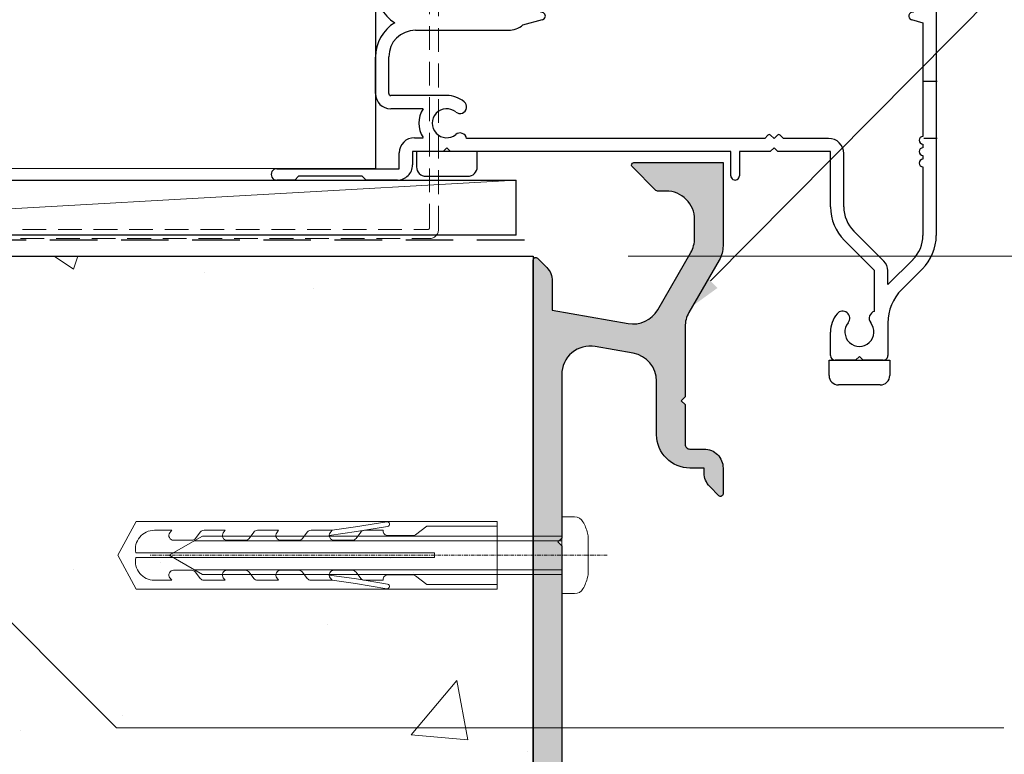
# Model space of a CAD drawing. Units: millimetres. Extents: x -202 to 147, y -23 to 505.
# Drawn here: x -97 to 7, y 299 to 376 of the extents above; entities that cross this region are included whole.
import ezdxf

# ---------------------------------------------------------------- set-up
doc = ezdxf.new("R2010")
doc.units = ezdxf.units.MM
doc.header["$MEASUREMENT"] = 0
for name, pattern in [('DASHED', [0.75, 0.5, -0.25]), ('HIDDEN', [0.375, 0.25, -0.125]), ('mp001322$0$DASHDOT', [0.7, 0.4, -0.1, 0.1, -0.1])]:
    doc.linetypes.add(name, pattern=pattern)
doc.layers.add('MASONS Hidden (00134167)', color=7, linetype='HIDDEN', lineweight=5, true_color=0x7d7d7d)
doc.layers.add('mp001322$0$Fixings (00134143)', color=7, linetype='Continuous', lineweight=9, true_color=0xa9dac0)
doc.layers.add('MP Annotation (00134142)', color=7, linetype='Continuous', lineweight=0)
for name, color, linetype, true_color in [('MP Timber Perimeter (00134144)', 7, 'Continuous', 0xb69254), ('mp001270$0$Detail Flashings Perimeter (00134165)', 7, 'Continuous', 0x77bec0), ('mp001307$0$Datail Sill Support Bar Inner (00134217)', 7, 'Continuous', 0x00228a), ('mp001307$0$Datail Sill Support Bar Perimeter (00134216)', 7, 'Continuous', 0x0442c8), ('mp001322$0$Detail Concrete Hatch (00134152)', 7, 'Continuous', 0x474747), ('mp001322$0$Detail Concrete Perimeter (00134151)', 7, 'Continuous', 0xa3a3a3), ('mp001322$0$Detail Timber Inner (00134145)', 7, 'Continuous', 0x6d4e17), ('mp001322$0$Detail Timber Perimeter (00134144)', 7, 'Continuous', 0xb69254), ('mp001322$0$MASONS Dryfix DPC Perimeter (00134138)', 7, 'DASHED', 0x850000)]:
    doc.layers.add(name, color=color, linetype=linetype, true_color=true_color)

# ---------------------------------------------------------------- blocks, each defined once
blk = doc.blocks.new('mp000079')
at = {"layer": 'MASONS Hidden (00134167)', "lineweight": 0, "ltscale": 10}
for p, q in [((-44.05, 40), (-38.1, 40)), ((-38.1, 40), (-38.1, 39.05)), ((38.1, 39.05), (38.1, 40)), ((44.05, 40), (38.1, 40)), ((-45, 0.95), (-45, 39.05)), ((-44.05, 1.15), (-44.05, 38.85)), ((-43.85, 39.05), (-38.1, 39.05)), ((43.85, 39.05), (38.1, 39.05)), ((44.05, 1.15), (44.05, 38.85)), ((45, 0.95), (45, 39.05)), ((-44.05, 0), (44.05, 0)), ((-43.85, 0.95), (43.85, 0.95))]:
    blk.add_line(p, q, dxfattribs=at)
for centre, radius, start, end in [((-44.05, 39.05), 0.95, 90, 180), ((44.05, 39.05), 0.95, 0, 90), ((-43.85, 38.85), 0.2, 90, 180), ((43.85, 38.85), 0.2, 0, 90), ((-43.85, 1.15), 0.2, 180, 270), ((43.85, 1.15), 0.2, 270, 0), ((-44.05, 0.95), 0.95, 180, 270), ((44.05, 0.95), 0.95, 270, 0)]:
    blk.add_arc(centre, radius, start, end, dxfattribs=at)
blk = doc.blocks.new('mp001322$0$rawl_screw_small_Copy')
at = {"linetype": 'Continuous'}
for p, q in [((21, 5.58), (-17.73, 5.58)), ((-21.32, 3.3), (-21.32, 3.3)), ((2.94, 3.69), (2.94, 3.69)), ((21, 2.52), (-17.73, 2.52)), ((5.37, 2.18), (5.37, 2.18)), ((-22.31, 0.49), (-22.31, 0.49))]:
    blk.add_line(p, q, dxfattribs=at)
at = {"linetype": 'mp001322$0$DASHDOT'}
blk.add_line((25.8, 4.05), (-22.39, 4.05), dxfattribs=at)
at = {"linetype": 'Continuous'}
blk.add_lwpolyline([(14.2, 7.62), (14.2, 0.48), (-23.87, 0.48), (-25.8, 4.05), (-23.87, 7.62)], close=True, dxfattribs=at)
for points in [[(-3.5, 6.14), (-0.65, 6.55), (2.65, 7.09, 1), (2.57, 7.58), (-0.73, 7.04), (-3.2, 6.69)], [(14.2, 0.98), (6.79, 0.98), (5.59, 1.88, 0.162386), (5.29, 1.98), (2.68, 1.98, 0.414214), (2.18, 1.48), (2.18, 1.41), (0.21, 1.41, -0.236093), (-0.19, 1.61), (-0.68, 2.27, 0.236093), (-1.08, 2.47), (-3, 2.47, 0.618001), (-3.4, 1.67), (-3.2, 1.41), (-5.42, 1.41, -0.236093), (-5.82, 1.61), (-6.31, 2.27, 0.236093), (-6.71, 2.47), (-8.63, 2.47, 0.618001), (-9.03, 1.67), (-8.84, 1.41), (-11.06, 1.41, -0.236093), (-11.46, 1.61), (-11.95, 2.27, 0.236093), (-12.35, 2.47), (-14.27, 2.47, 0.618001), (-14.67, 1.67), (-14.48, 1.41), (-16.7, 1.41, -0.236093), (-17.1, 1.61), (-17.59, 2.27, 0.236093), (-17.99, 2.47), (-19.91, 2.47, 0.618001), (-20.31, 1.67), (-20.11, 1.41), (-21.94, 1.41, -0.472976), (-23.9, 3.8), (7.57, 3.8), (7.57, 4.3), (-23.9, 4.3, -0.472976), (-21.94, 6.69), (-20.11, 6.69), (-20.31, 6.43, 0.618001), (-19.91, 5.63), (-17.99, 5.63, 0.236093), (-17.59, 5.83), (-17.1, 6.49, -0.236093), (-16.7, 6.69), (-14.48, 6.69), (-14.67, 6.43, 0.618001), (-14.27, 5.63), (-12.35, 5.63, 0.236093), (-11.95, 5.83), (-11.46, 6.49, -0.236093), (-11.06, 6.69), (-8.84, 6.69), (-9.03, 6.43, 0.618001), (-8.63, 5.63), (-6.71, 5.63, 0.236093), (-6.31, 5.83), (-5.82, 6.49, -0.236093), (-5.42, 6.69), (-3.2, 6.69), (-3.4, 6.43, 0.618001), (-3, 5.63), (-1.08, 5.63, 0.236093), (-0.68, 5.83), (-0.19, 6.49, -0.236093), (0.21, 6.69), (2.18, 6.69), (2.18, 6.62, 0.414214), (2.68, 6.12), (5.29, 6.12, 0.162386), (5.59, 6.22), (6.79, 7.12), (14.2, 7.12)], [(-3.5, 1.96), (-0.65, 1.55), (2.65, 1.01, -1), (2.57, 0.52), (-0.73, 1.06), (-3.2, 1.41)]]:
    blk.add_lwpolyline(points, format="xyb", dxfattribs=at)
blk.add_lwpolyline([(23.8, 2.25, -0.066677), (23.73, 1.73, -0.062345), (23.23, 0.51, -0.270155), (22.36, 0), (21, 0), (21, 8.1), (22.36, 8.1, -0.270155), (23.23, 7.59, -0.062345), (23.73, 6.37, -0.066677), (23.8, 5.85)], format="xyb", close=True)
blk.add_lwpolyline([(21, 6.08), (-16.87, 6.08), (-20.39, 4.05), (-16.87, 2.02), (21, 2.02)])
blk = doc.blocks.new('mp001307')
at = {"layer": 'mp001307$0$Datail Sill Support Bar Inner (00134217)'}
blk.add_hatch(color=256, dxfattribs=at).paths.add_polyline_path([(-9.99, -6.71, -0.315299), (-13.11, -5.26), (-16.6, 0.78, -0.131652), (-17, 2.28), (-17, 4.25, -0.414214), (-14, 7.25), (-13.1, 7.25, 0.198912), (-12.93, 7.33), (-10.43, 9.83, 0.668179), (-10.6, 10.25), (-20, 10.25), (-20, 1.48, 0.131652), (-19.6, -0.02), (-16.4, -5.56, -0.131652), (-16, -7.06), (-16, -14.45), (-15.6, -14.85), (-16, -15.25), (-16, -19.45, -0.414214), (-16.5, -19.95), (-18, -19.95, 0.414214), (-20, -21.95), (-20, -24.7, 0.668179), (-19.57, -24.87), (-18.59, -23.89, 0.198912), (-18, -22.47), (-18, -21.95), (-16.5, -21.95, 0.414214), (-13, -18.45), (-13, -12.8, -0.36397), (-10.52, -9.85), (-6.52, -9.14, -0.466308), (-3, -12.1), (-3, -29.35), (-2.6, -29.75), (-3, -30.15), (-3, -61.76, 0.387795), (-0.27, -64.75, 0.441135), (0, -64.5), (0, 0, 0.668179), (-0.43, 0.18), (-1.41, -0.81, 0.198912), (-2, -2.22), (-2, -5.3)])
at = {"layer": 'mp001307$0$Datail Sill Support Bar Perimeter (00134216)'}
blk.add_lwpolyline([(-18.59, -23.89, 0.198912), (-18, -22.47), (-18, -21.95), (-16.5, -21.95, 0.414214), (-13, -18.45), (-13, -12.8, -0.36397), (-10.52, -9.85), (-6.52, -9.14, -0.466308), (-3, -12.1), (-3, -29.35), (-2.6, -29.75), (-3, -30.15), (-3, -61.76, 0.387795), (-0.27, -64.75, 0.441135), (0, -64.5), (0, 0, 0.668179), (-0.43, 0.18), (-1.41, -0.81, 0.198912), (-2, -2.22), (-2, -5.3), (-9.99, -6.71, -0.315299), (-13.11, -5.26), (-16.6, 0.78, -0.131652), (-17, 2.28), (-17, 4.25, -0.414214), (-14, 7.25), (-13.1, 7.25, 0.198912), (-12.93, 7.33), (-10.43, 9.83, 0.668179), (-10.6, 10.25), (-20, 10.25), (-20, 1.48, 0.131652), (-19.6, -0.02), (-16.4, -5.56, -0.131652), (-16, -7.06), (-16, -14.45), (-15.6, -14.85), (-16, -15.25), (-16, -19.45, -0.414214), (-16.5, -19.95), (-18, -19.95, 0.414214), (-20, -21.95), (-20, -24.7, 0.668179), (-19.57, -24.87)], format="xyb", close=True, dxfattribs=at)

msp = doc.modelspace()

# ---------------------------------------------------------------- hatches: boundary and pattern name
at = {"layer": 'mp001322$0$Detail Concrete Hatch (00134152)', "lineweight": 9}
h = msp.add_hatch(dxfattribs=at)
h.set_pattern_fill('AR-CONC', color=256, scale=10, style=0)
h.paths.add_polyline_path([(-42.58, 351.4), (-176.29, 351.4), (-176.29, 236.3), (-186.38, 230.48), (-166.18, 230.48), (-176.29, 224.64), (-176.29, 109.28), (-42.58, 109.28)])

# ---------------------------------------------------------------- linework, layer by layer
at = {"linetype": 'Continuous', "lineweight": 0, "ltscale": 10}
msp.add_line((97.14, 351.4), (-32.58, 351.4), dxfattribs=at)
at = {"layer": 'MP Annotation (00134142)'}
msp.add_line((-86.52, 301.66), (7.02, 301.66), dxfattribs=at)
for points in [[(-23.92, 348.81), (44.47, 417.79)], [(-134.96, 350.23), (-86.52, 301.66)]]:
    msp.add_lwpolyline(points, dxfattribs=at)
msp.add_solid([(-23.16, 348.06), (-28.42, 344.26), (-24.68, 349.56)], dxfattribs=at)
at = {"layer": 'MP Timber Perimeter (00134144)', "linetype": 'Continuous'}
msp.add_lwpolyline([(-59.21, 360.63), (-142.56, 360.67), (-143.84, 368.67), (-153.84, 368.67), (-153.84, 360.67), (-163.84, 360.67), (-163.84, 379.99), (-59.21, 379.95)], close=True, dxfattribs=at)
at = {"layer": 'mp001270$0$Detail Flashings Perimeter (00134165)'}
for p, q in [((-0.11, 387.13), (-0.11, 353.6)), ((-43.67, 375.79), (-41.6, 376.35)), ((-2.71, 376.35), (-1.51, 376.02)), ((-1.51, 376.02), (-1.51, 364.03)), ((-55.01, 375.23), (-45.21, 375.23)), ((-59.21, 368.55), (-59.21, 372.4)), ((-57.81, 368.55), (-57.81, 372.43)), ((-0.01, 369.83), (-1.41, 369.83)), ((-51.7, 368.35), (-57.61, 368.35)), ((-54.2, 366.95), (-57.61, 366.95)), ((-55.11, 363.9), (-54.2, 363.9)), ((-18.19, 363.83), (-49.62, 363.83)), ((-17.85, 364.17), (-18.19, 363.83)), ((-17.21, 363.82), (-17.57, 364.17)), ((-16.85, 364.17), (-17.21, 363.82)), ((-16.21, 363.83), (-16.57, 364.17)), ((-11.46, 363.83), (-16.21, 363.83)), ((-1.51, 363.23), (-1.51, 362.83)), ((-0.01, 363.83), (-1.41, 363.83)), ((-56.71, 360.63), (-56.71, 362.3)), ((-52.09, 362.43), (-55.31, 362.43)), ((-55.31, 362.43), (-55.31, 361.03)), ((-54.89, 362.43), (-54.89, 360.83)), ((-48.49, 362.43), (-54.89, 362.43)), ((-51.69, 362.83), (-52.09, 362.43)), ((-51.29, 362.43), (-51.69, 362.83)), ((-21.76, 362.43), (-51.29, 362.43)), ((-48.49, 360.83), (-48.49, 362.43)), ((-21.76, 359.88), (-21.76, 362.43)), ((-17.61, 362.43), (-20.86, 362.43)), ((-20.86, 362.43), (-20.86, 359.88)), ((-17.21, 362.83), (-17.61, 362.43)), ((-16.81, 362.43), (-17.21, 362.83)), ((-11.26, 362.43), (-16.81, 362.43)), ((-11.26, 356.6), (-11.26, 362.43)), ((-9.86, 356.6), (-9.86, 362.23)), ((-1.51, 362.03), (-1.51, 361.63)), ((-69.61, 360.63), (-56.71, 360.63)), ((-1.51, 360.83), (-1.51, 353.6)), ((-67.71, 359.43), (-69.61, 359.43)), ((-67.31, 359.83), (-67.71, 359.43)), ((-60.61, 359.83), (-67.31, 359.83)), ((-60.21, 359.43), (-60.61, 359.83)), ((-56.91, 359.43), (-60.21, 359.43)), ((-53.89, 359.83), (-49.49, 359.83)), ((-5.62, 350.87), (-8.8, 354.06)), ((-6.61, 349.88), (-9.79, 353.07)), ((-2.56, 351.06), (-5.21, 348.41)), ((-6.61, 345.59), (-6.61, 349.88)), ((-5.21, 348.41), (-5.21, 349.88)), ((-1.57, 350.07), (-3.74, 347.9)), ((-5.21, 344.36), (-5.21, 340.93)), ((-11.26, 340.93), (-11.26, 343.4)), ((-11.41, 340.43), (-5.01, 340.43)), ((-11.41, 338.83), (-11.41, 340.43)), ((-8.61, 340.43), (-10.76, 340.43)), ((-8.21, 340.83), (-8.61, 340.43)), ((-7.81, 340.43), (-8.21, 340.83)), ((-5.71, 340.43), (-7.81, 340.43)), ((-5.01, 340.43), (-5.01, 338.83)), ((-6.01, 337.83), (-10.41, 337.83))]:
    msp.add_line(p, q, dxfattribs=at)
for centre, major_axis, start_param, end_param in [((-55.01, 379.63), (-4.2, 0), -0.007559, 1.029697), ((-41.71, 376.73), (0.4, 0), -1.308997, 1.832596), ((-2.61, 376.73), (-0.4, 0), 4.45059, 7.592182), ((-55.01, 372.43), (4.2, 0), 2.111896, 3.149152), ((-45.21, 377.63), (2.4, 0), 4.712389, 5.410271), ((-55.01, 372.43), (-2.8, 0), -1.570796, 0), ((-57.61, 368.55), (1.6, 0), 3.141593, 4.712389), ((-57.61, 368.55), (0.2, 0), 3.141593, 4.712389), ((-51.71, 365.43), (-2.92, 0), 4.028752, 4.710328), ((-50.3, 367.15), (0.7, 0), 4.028752, 7.170345), ((-51.71, 365.43), (2.92, 0), 2.593143, 3.690046), ((-51.71, 365.43), (1.53, 0), 0.887159, 5.396026), ((-50.3, 363.7), (-0.7, 0), 3.328367, 5.396026), ((-17.71, 364.03), (-0.2, 0), 3.926987, 5.497776), ((-16.71, 364.03), (0.2, 0), 0.785409, 2.356198), ((-55.11, 362.3), (-1.6, 0), 4.712389, 6.283185), ((-11.46, 362.23), (-1.6, 0), 3.141593, 4.712389), ((-1.51, 363.63), (-0.4, 0), -1.570796, 1.570796), ((-1.51, 362.43), (-0.4, 0), -1.570796, 1.570796), ((-1.51, 361.23), (-0.4, 0), -1.570796, 1.570796), ((-69.61, 360.03), (0.6, 0), 1.570796, 4.712389), ((-56.91, 361.03), (-1.6, 0), 1.570796, 3.141593), ((-53.89, 360.83), (-1, 0), 0, 1.570796), ((-49.49, 360.83), (1, 0), 4.712389, 6.283185), ((-21.31, 359.88), (-0.45, 0), 0, 3.141593), ((-6.26, 356.6), (5, 0), 3.141593, 3.926991), ((-6.26, 356.6), (3.6, 0), 3.141398, 3.926991), ((-5.11, 353.6), (-3.6, 0), 2.356195, 3.141593), ((-5.11, 353.6), (5, 0), -0.785398, 0.000001), ((-6.61, 349.88), (-1.4, 0), 3.141593, 3.926991), ((-0.21, 344.36), (5, 0), 2.356194, 3.141593), ((-9.98, 344.86), (0.75, 0), -0.675779, 2.448302), ((-6.43, 344.86), (-0.75, 0), -1.335046, 0.675783), ((-8.23, 343.4), (-3.02, 0), -0.693291, 0), ((-8.21, 343.43), (-1.53, 0), -0.675779, 3.817376), ((-10.76, 340.93), (-0.5, 0), 0, 1.570796), ((-5.71, 340.93), (-0.5, 0), 1.570796, 3.141593), ((-10.41, 338.83), (-1, 0), 0, 1.570796), ((-6.01, 338.83), (-1, 0), 1.570796, 3.141593)]:
    msp.add_ellipse(centre, major_axis=major_axis, ratio=0.999937, start_param=start_param, end_param=end_param, dxfattribs=at)
at = {"layer": 'mp001322$0$Detail Concrete Perimeter (00134151)'}
for p, q in [((-176.29, 351.4), (-42.58, 351.4)), ((-42.58, 351.4), (-42.58, 109.28))]:
    msp.add_line(p, q, dxfattribs=at)
at = {"layer": 'mp001322$0$Detail Timber Inner (00134145)', "linetype": 'Continuous', "lineweight": 0}
msp.add_line((-146.24, 353.63), (-44.4, 359.43), dxfattribs=at)
at = {"layer": 'mp001322$0$Detail Timber Perimeter (00134144)', "linetype": 'Continuous'}
for p, q in [((-146.24, 359.43), (-44.4, 359.43)), ((-44.4, 353.63), (-44.4, 359.43)), ((-44.4, 353.63), (-146.24, 353.63))]:
    msp.add_line(p, q, dxfattribs=at)
at = {"layer": 'mp001322$0$MASONS Dryfix DPC Perimeter (00134138)', "ltscale": 10}
msp.add_line((-146.02, 353.14), (-42.79, 353.14), dxfattribs=at)

# ---------------------------------------------------------------- block references
at = {"xscale": -1}
msp.add_blockref('mp001307', (-42.58, 351.02), dxfattribs=at)
at = {"layer": 'MASONS Hidden (00134167)'}
msp.add_blockref('mp000079', (-97.57, 353.26), dxfattribs=at)
at = {"layer": 'mp001322$0$Fixings (00134143)'}
msp.add_blockref('mp001322$0$rawl_screw_small_Copy', (-60.58, 315.82), dxfattribs=at)

doc.saveas('drawing.dxf')
